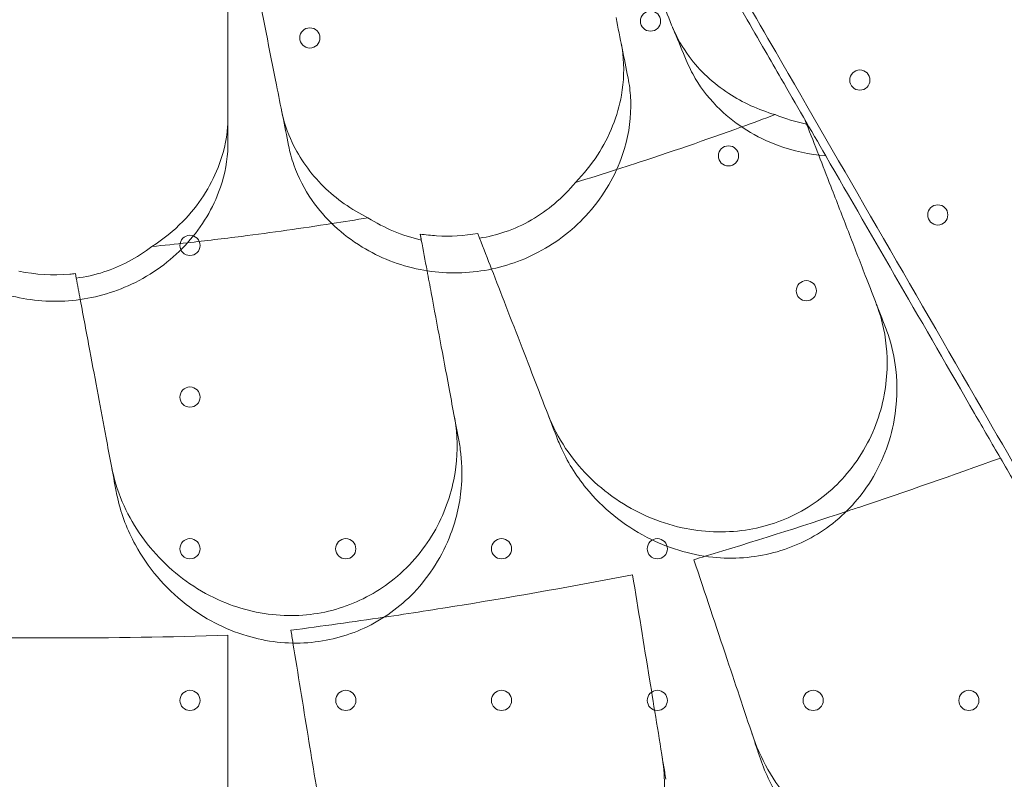
# Model space of a CAD drawing. Units: millimetres. Extents: x 73886 to 90462, y 39430 to 54317.
# Drawn here: x 81732 to 82073, y 46096 to 46359 of the extents above; entities that cross this region are included whole.
import ezdxf

# ---------------------------------------------------------------- set-up
doc = ezdxf.new("R2010")
doc.units = ezdxf.units.MM

# ---------------------------------------------------------------- blocks, each defined once
blk = doc.blocks.new('A$C508C748F')
at = {"color": 0, "linetype": 'Continuous', "lineweight": 0}
for p, q in [((-10935.87, 5919.54), (-10936.36, 5920.79)), ((-11049.86, 5881.59), (-11049.22, 5879.95)), ((-11189.34, 5867.65), (-11189.05, 5866.09))]:
    blk.add_line(p, q, dxfattribs=at)
for centre in [(-10989.98, 5955.25), (-11108.08, 5949.41), (-10917.42, 5934.79), (-10962.98, 5908.49), (-10890.42, 5888.02), (-11149.64, 5877.44), (-10935.98, 5861.72), (-11149.64, 5824.84), (-11149.64, 5772.24), (-11095.64, 5772.24), (-11041.64, 5772.24), (-10987.64, 5772.24), (-11149.63, 5719.64), (-11095.63, 5719.64), (-11041.63, 5719.64), (-10987.63, 5719.64), (-10933.63, 5719.64), (-10879.63, 5719.64)]:
    blk.add_circle(centre, 3.5, dxfattribs=at)
for points, knots in [([(-11095.17, 6501.9), (-11094.85, 6501.35), (-11094.53, 6500.79), (-11092.6, 6497.46), (-11090.94, 6494.59), (-11087.5, 6488.63), (-11085.73, 6485.55), (-11082.06, 6479.2), (-11080.17, 6475.93), (-11074.37, 6465.88), (-11070.31, 6458.85), (-11061.91, 6444.29), (-11057.36, 6436.42), (-11050.05, 6423.76), (-11047.53, 6419.4), (-11042.34, 6410.4), (-11039.66, 6405.76), (-11034.15, 6396.21), (-11031.31, 6391.3), (-11025.49, 6381.22), (-11022.51, 6376.05), (-11016.39, 6365.46), (-11013.27, 6360.04), (-11006.88, 6348.98), (-11003.61, 6343.32), (-10996.96, 6331.81), (-10993.58, 6325.94), (-10986.69, 6314.01), (-10983.19, 6307.94), (-10976.08, 6295.64), (-10972.48, 6289.39), (-10965.18, 6276.76), (-10961.49, 6270.37), (-10954.04, 6257.46), (-10950.27, 6250.94), (-10942.69, 6237.8), (-10938.87, 6231.19), (-10931.19, 6217.89), (-10927.33, 6211.2), (-10919.6, 6197.81), (-10915.72, 6191.09), (-10907.97, 6177.67), (-10904.01, 6170.8), (-10895.92, 6156.79), (-10891.78, 6149.63), (-10883.36, 6135.04), (-10879.07, 6127.6), (-10870.33, 6112.47), (-10865.88, 6104.77), (-10856.86, 6089.14), (-10852.28, 6081.2), (-10842.98, 6065.1), (-10838.27, 6056.95), (-10828.74, 6040.44), (-10823.92, 6032.08), (-10814.17, 6015.2), (-10809.25, 6006.68), (-10799.33, 5989.49), (-10794.32, 5980.82), (-10784.24, 5963.36), (-10779.17, 5954.58), (-10768.97, 5936.91), (-10763.85, 5928.04), (-10753.57, 5910.23), (-10748.41, 5901.3), (-10738.09, 5883.42), (-10732.92, 5874.46), (-10722.58, 5856.56), (-10717.42, 5847.62), (-10707.11, 5829.77), (-10701.97, 5820.87), (-10691.74, 5803.15), (-10686.65, 5794.33), (-10678.75, 5780.65), (-10675.88, 5775.68), (-10672.99, 5770.66)], [4553.141112, 4553.141112, 4553.141112, 4553.141112, 4559.78562, 4559.78562, 4592.506579, 4592.506579, 4625.227538, 4625.227538, 4657.948497, 4657.948497, 4723.390416, 4723.390416, 4789.186563, 4789.186563, 4822.084637, 4822.084637, 4854.982711, 4854.982711, 4887.880785, 4887.880785, 4920.778858, 4920.778858, 4953.676932, 4953.676932, 4986.575006, 4986.575006, 5019.47308, 5019.47308, 5052.371153, 5052.371153, 5085.269227, 5085.269227, 5118.167301, 5118.167301, 5151.065375, 5151.065375, 5183.963448, 5183.963448, 5216.861522, 5216.861522, 5249.759596, 5249.759596, 5282.603752, 5282.603752, 5315.447908, 5315.447908, 5348.292063, 5348.292063, 5381.136219, 5381.136219, 5413.980375, 5413.980375, 5446.824531, 5446.824531, 5479.668687, 5479.668687, 5512.512843, 5512.512843, 5545.356999, 5545.356999, 5578.201155, 5578.201155, 5611.04531, 5611.04531, 5643.889466, 5643.889466, 5676.733622, 5676.733622, 5709.577778, 5709.577778, 5742.421934, 5742.421934, 5775.26609, 5775.26609, 5793.732094, 5793.732094, 5793.732094, 5793.732094]), ([(-10674.98, 5768.12), (-10677.86, 5773.11), (-10680.72, 5778.06), (-10688.6, 5791.7), (-10693.68, 5800.5), (-10703.88, 5818.18), (-10709.01, 5827.06), (-10719.29, 5844.86), (-10724.44, 5853.78), (-10734.75, 5871.64), (-10739.91, 5880.58), (-10750.21, 5898.42), (-10755.36, 5907.33), (-10765.61, 5925.09), (-10770.72, 5933.95), (-10780.89, 5951.56), (-10785.96, 5960.33), (-10796.01, 5977.74), (-10801, 5986.39), (-10810.9, 6003.54), (-10815.81, 6012.05), (-10825.53, 6028.88), (-10830.35, 6037.22), (-10839.86, 6053.69), (-10844.55, 6061.83), (-10853.82, 6077.88), (-10858.4, 6085.8), (-10867.4, 6101.4), (-10871.83, 6109.08), (-10880.55, 6124.17), (-10884.83, 6131.59), (-10893.24, 6146.15), (-10897.36, 6153.29), (-10905.43, 6167.27), (-10909.38, 6174.11), (-10917.11, 6187.5), (-10920.98, 6194.2), (-10928.69, 6207.56), (-10932.54, 6214.22), (-10940.2, 6227.49), (-10944.01, 6234.08), (-10951.57, 6247.18), (-10955.32, 6253.68), (-10962.75, 6266.55), (-10966.43, 6272.93), (-10973.71, 6285.53), (-10977.3, 6291.75), (-10984.38, 6304.02), (-10987.88, 6310.07), (-10994.74, 6321.96), (-10998.12, 6327.81), (-11004.75, 6339.3), (-11008, 6344.93), (-11014.38, 6355.97), (-11017.49, 6361.37), (-11023.59, 6371.92), (-11026.56, 6377.08), (-11032.36, 6387.12), (-11035.19, 6392.02), (-11040.69, 6401.54), (-11043.36, 6406.16), (-11048.53, 6415.13), (-11051.04, 6419.48), (-11058.33, 6432.09), (-11062.86, 6439.94), (-11071.24, 6454.45), (-11075.29, 6461.46), (-11081.07, 6471.48), (-11082.95, 6474.74), (-11086.6, 6481.06), (-11088.37, 6484.13), (-11091.8, 6490.07), (-11093.45, 6492.93), (-11095.48, 6496.45), (-11095.92, 6497.2), (-11096.34, 6497.94)], [2600.402991, 2600.402991, 2600.402991, 2600.402991, 2618.794813, 2618.794813, 2651.559886, 2651.559886, 2684.32496, 2684.32496, 2717.090033, 2717.090033, 2749.855107, 2749.855107, 2782.62018, 2782.62018, 2815.385253, 2815.385253, 2848.150327, 2848.150327, 2880.9154, 2880.9154, 2913.680474, 2913.680474, 2946.445547, 2946.445547, 2979.21062, 2979.21062, 3011.975694, 3011.975694, 3044.740767, 3044.740767, 3077.505841, 3077.505841, 3110.270914, 3110.270914, 3143.035987, 3143.035987, 3175.841882, 3175.841882, 3208.647777, 3208.647777, 3241.453672, 3241.453672, 3274.259567, 3274.259567, 3307.065462, 3307.065462, 3339.871356, 3339.871356, 3372.677251, 3372.677251, 3405.483146, 3405.483146, 3438.289041, 3438.289041, 3471.094936, 3471.094936, 3503.900831, 3503.900831, 3536.706726, 3536.706726, 3569.51262, 3569.51262, 3602.318515, 3602.318515, 3667.930305, 3667.930305, 3733.270447, 3733.270447, 3765.940518, 3765.940518, 3798.610589, 3798.610589, 3831.28066, 3831.28066, 3840.291934, 3840.291934, 3840.291934, 3840.291934]), ([(-10676.98, 5765.58), (-10679.85, 5770.56), (-10682.7, 5775.49), (-10690.56, 5789.09), (-10695.62, 5797.87), (-10705.8, 5815.51), (-10710.92, 5824.36), (-10721.17, 5842.12), (-10726.31, 5851.03), (-10736.6, 5868.84), (-10741.74, 5877.75), (-10752.02, 5895.56), (-10757.15, 5904.44), (-10767.38, 5922.16), (-10772.48, 5931), (-10782.63, 5948.57), (-10787.68, 5957.32), (-10797.71, 5974.69), (-10802.69, 5983.32), (-10812.57, 6000.43), (-10817.47, 6008.91), (-10827.17, 6025.71), (-10831.97, 6034.02), (-10841.45, 6050.46), (-10846.14, 6058.57), (-10855.39, 6074.59), (-10859.95, 6082.49), (-10868.93, 6098.05), (-10873.36, 6105.71), (-10882.05, 6120.77), (-10886.32, 6128.17), (-10894.71, 6142.69), (-10898.82, 6149.82), (-10906.87, 6163.77), (-10910.82, 6170.59), (-10918.53, 6183.95), (-10922.38, 6190.63), (-10930.07, 6203.95), (-10933.91, 6210.6), (-10941.55, 6223.82), (-10945.34, 6230.4), (-10952.89, 6243.46), (-10956.63, 6249.94), (-10964.04, 6262.78), (-10967.71, 6269.14), (-10974.96, 6281.7), (-10978.55, 6287.91), (-10985.61, 6300.14), (-10989.09, 6306.17), (-10995.94, 6318.04), (-10999.31, 6323.87), (-11005.92, 6335.32), (-11009.16, 6340.94), (-11015.52, 6351.94), (-11018.63, 6357.33), (-11024.7, 6367.85), (-11027.67, 6372.99), (-11033.45, 6383.01), (-11036.27, 6387.88), (-11041.75, 6397.37), (-11044.41, 6401.98), (-11049.57, 6410.92), (-11052.07, 6415.26), (-11059.33, 6427.83), (-11063.85, 6435.65), (-11072.2, 6450.12), (-11076.24, 6457.11), (-11082, 6467.1), (-11083.88, 6470.35), (-11087.52, 6476.65), (-11089.29, 6479.71), (-11092.7, 6485.63), (-11094.35, 6488.48), (-11096.14, 6491.58), (-11096.35, 6491.94), (-11096.55, 6492.3)], [2594.832965, 2594.832965, 2594.832965, 2594.832965, 2613.159524, 2613.159524, 2645.846894, 2645.846894, 2678.534263, 2678.534263, 2711.221632, 2711.221632, 2743.909002, 2743.909002, 2776.596371, 2776.596371, 2809.283741, 2809.283741, 2841.97111, 2841.97111, 2874.658479, 2874.658479, 2907.345849, 2907.345849, 2940.033218, 2940.033218, 2972.720588, 2972.720588, 3005.407957, 3005.407957, 3038.095326, 3038.095326, 3070.782696, 3070.782696, 3103.470065, 3103.470065, 3136.157435, 3136.157435, 3168.874878, 3168.874878, 3201.592322, 3201.592322, 3234.309765, 3234.309765, 3267.027209, 3267.027209, 3299.744652, 3299.744652, 3332.462096, 3332.462096, 3365.17954, 3365.17954, 3397.896983, 3397.896983, 3430.614427, 3430.614427, 3463.33187, 3463.33187, 3496.049314, 3496.049314, 3528.766757, 3528.766757, 3561.484201, 3561.484201, 3594.201645, 3594.201645, 3659.636532, 3659.636532, 3724.868732, 3724.868732, 3757.484831, 3757.484831, 3790.100931, 3790.100931, 3822.717031, 3822.717031, 3826.989379, 3826.989379, 3826.989379, 3826.989379]), ([(-10981.7, 6493.37), (-10978.26, 6487.41), (-10974.72, 6481.28), (-10962.79, 6460.61), (-10954, 6445.39), (-10935.36, 6413.11), (-10925.52, 6396.06), (-10902.24, 6355.74), (-10888.52, 6331.97), (-10865.02, 6291.28), (-10855.7, 6275.14), (-10836.52, 6241.91), (-10826.67, 6224.85), (-10803.87, 6185.36), (-10790.74, 6162.62), (-10763.63, 6115.66), (-10749.64, 6091.44), (-10712.31, 6026.78), (-10688.38, 5985.32), (-10645.11, 5910.37), (-10626.08, 5877.42), (-10601.19, 5834.3), (-10595.59, 5824.6), (-10589.96, 5814.85)], [-1495.713255, -1495.713255, -1495.713255, -1495.713255, -1449.139186, -1449.139186, -1342.597075, -1342.597075, -1236.054963, -1236.054963, -1102.877324, -1102.877324, -1019.6413, -1019.6413, -936.405275, -936.405275, -832.360245, -832.360245, -728.315214, -728.315214, -561.843165, -561.843165, -436.162823, -436.162823, -399.888857, -399.888857, -399.888857, -399.888857]), ([(-10721.48, 5742.66), (-10724.38, 5747.68), (-10727.25, 5752.65), (-10735.15, 5766.33), (-10740.24, 5775.15), (-10750.47, 5792.87), (-10755.61, 5801.77), (-10765.91, 5819.62), (-10771.08, 5828.56), (-10781.41, 5846.46), (-10786.58, 5855.42), (-10796.91, 5873.3), (-10802.07, 5882.23), (-10812.35, 5900.04), (-10817.47, 5908.91), (-10827.67, 5926.58), (-10832.74, 5935.36), (-10842.82, 5952.82), (-10847.82, 5961.49), (-10857.75, 5978.68), (-10862.67, 5987.2), (-10872.41, 6004.08), (-10877.24, 6012.44), (-10886.77, 6028.95), (-10891.48, 6037.1), (-10900.77, 6053.2), (-10905.36, 6061.14), (-10914.38, 6076.77), (-10918.83, 6084.47), (-10927.56, 6099.6), (-10931.86, 6107.04), (-10940.28, 6121.63), (-10944.41, 6128.79), (-10952.51, 6142.8), (-10956.47, 6149.67), (-10964.22, 6163.09), (-10968.1, 6169.81), (-10975.83, 6183.2), (-10979.69, 6189.89), (-10987.37, 6203.19), (-10991.19, 6209.8), (-10998.77, 6222.94), (-11002.53, 6229.46), (-11009.99, 6242.37), (-11013.68, 6248.76), (-11020.97, 6261.39), (-11024.58, 6267.64), (-11031.68, 6279.94), (-11035.18, 6286.01), (-11042.07, 6297.94), (-11045.46, 6303.81), (-11052.11, 6315.32), (-11055.37, 6320.98), (-11061.76, 6332.04), (-11064.89, 6337.46), (-11071, 6348.05), (-11073.99, 6353.22), (-11079.81, 6363.3), (-11082.64, 6368.21), (-11088.16, 6377.76), (-11090.84, 6382.4), (-11096.03, 6391.4), (-11098.55, 6395.76), (-11105.86, 6408.42), (-11110.41, 6416.29), (-11118.81, 6430.85), (-11122.87, 6437.88), (-11128.67, 6447.93), (-11130.56, 6451.2), (-11134.22, 6457.55), (-11136, 6460.63), (-11139.44, 6466.59), (-11141.1, 6469.46), (-11143.02, 6472.79), (-11143.34, 6473.35), (-11143.66, 6473.9)], [2605.978041, 2605.978041, 2605.978041, 2605.978041, 2624.444045, 2624.444045, 2657.288201, 2657.288201, 2690.132357, 2690.132357, 2722.976513, 2722.976513, 2755.820669, 2755.820669, 2788.664825, 2788.664825, 2821.508981, 2821.508981, 2854.353136, 2854.353136, 2887.197292, 2887.197292, 2920.041448, 2920.041448, 2952.885604, 2952.885604, 2985.72976, 2985.72976, 3018.573916, 3018.573916, 3051.418072, 3051.418072, 3084.262228, 3084.262228, 3117.106383, 3117.106383, 3149.950539, 3149.950539, 3182.848613, 3182.848613, 3215.746687, 3215.746687, 3248.644761, 3248.644761, 3281.542834, 3281.542834, 3314.440908, 3314.440908, 3347.338982, 3347.338982, 3380.237055, 3380.237055, 3413.135129, 3413.135129, 3446.033203, 3446.033203, 3478.931277, 3478.931277, 3511.82935, 3511.82935, 3544.727424, 3544.727424, 3577.625498, 3577.625498, 3610.523572, 3610.523572, 3676.319719, 3676.319719, 3741.761638, 3741.761638, 3774.482597, 3774.482597, 3807.203556, 3807.203556, 3839.924516, 3839.924516, 3846.569023, 3846.569023, 3846.569023, 3846.569023]), ([(-11139.65, 6472.94), (-11139.22, 6472.2), (-11138.78, 6471.45), (-11136.76, 6467.93), (-11135.1, 6465.07), (-11131.67, 6459.13), (-11129.9, 6456.06), (-11126.25, 6449.74), (-11124.37, 6446.48), (-11118.59, 6436.46), (-11114.54, 6429.45), (-11106.16, 6414.94), (-11101.63, 6407.09), (-11094.35, 6394.48), (-11091.84, 6390.13), (-11086.66, 6381.16), (-11083.99, 6376.54), (-11078.49, 6367.02), (-11075.67, 6362.12), (-11069.87, 6352.08), (-11066.89, 6346.92), (-11060.8, 6336.37), (-11057.68, 6330.97), (-11051.31, 6319.93), (-11048.05, 6314.3), (-11041.42, 6302.81), (-11038.05, 6296.96), (-11031.18, 6285.07), (-11027.69, 6279.02), (-11020.6, 6266.75), (-11017.01, 6260.53), (-11009.74, 6247.93), (-11006.06, 6241.55), (-10998.62, 6228.68), (-10994.87, 6222.18), (-10987.31, 6209.08), (-10983.5, 6202.49), (-10975.84, 6189.22), (-10972, 6182.56), (-10964.28, 6169.2), (-10960.41, 6162.5), (-10952.69, 6149.11), (-10948.73, 6142.27), (-10940.66, 6128.29), (-10936.54, 6121.15), (-10928.13, 6106.59), (-10923.85, 6099.17), (-10915.14, 6084.08), (-10910.7, 6076.4), (-10901.7, 6060.8), (-10897.13, 6052.88), (-10887.86, 6036.83), (-10883.16, 6028.69), (-10873.65, 6012.22), (-10868.84, 6003.88), (-10859.12, 5987.05), (-10854.21, 5978.54), (-10844.3, 5961.39), (-10839.31, 5952.74), (-10829.26, 5935.33), (-10824.2, 5926.56), (-10814.02, 5908.95), (-10808.91, 5900.09), (-10798.66, 5882.33), (-10793.51, 5873.42), (-10783.21, 5855.58), (-10778.05, 5846.64), (-10767.74, 5828.78), (-10762.59, 5819.86), (-10752.31, 5802.06), (-10747.19, 5793.18), (-10736.98, 5775.5), (-10731.9, 5766.7), (-10724.02, 5753.06), (-10721.17, 5748.11), (-10718.28, 5743.12)], [4541.010948, 4541.010948, 4541.010948, 4541.010948, 4550.022222, 4550.022222, 4582.692293, 4582.692293, 4615.362364, 4615.362364, 4648.032435, 4648.032435, 4713.372577, 4713.372577, 4778.984367, 4778.984367, 4811.790261, 4811.790261, 4844.596156, 4844.596156, 4877.402051, 4877.402051, 4910.207946, 4910.207946, 4943.013841, 4943.013841, 4975.819736, 4975.819736, 5008.625631, 5008.625631, 5041.431525, 5041.431525, 5074.23742, 5074.23742, 5107.043315, 5107.043315, 5139.84921, 5139.84921, 5172.655105, 5172.655105, 5205.461, 5205.461, 5238.266894, 5238.266894, 5271.031968, 5271.031968, 5303.797041, 5303.797041, 5336.562115, 5336.562115, 5369.327188, 5369.327188, 5402.092261, 5402.092261, 5434.857335, 5434.857335, 5467.622408, 5467.622408, 5500.387482, 5500.387482, 5533.152555, 5533.152555, 5565.917628, 5565.917628, 5598.682702, 5598.682702, 5631.447775, 5631.447775, 5664.212849, 5664.212849, 5696.977922, 5696.977922, 5729.742995, 5729.742995, 5762.508069, 5762.508069, 5780.899891, 5780.899891, 5780.899891, 5780.899891]), ([(-10715.09, 5743.58), (-10717.96, 5748.56), (-10720.81, 5753.49), (-10728.66, 5767.09), (-10733.73, 5775.87), (-10743.91, 5793.51), (-10749.02, 5802.36), (-10759.28, 5820.12), (-10764.42, 5829.03), (-10774.7, 5846.84), (-10779.85, 5855.75), (-10790.13, 5873.56), (-10795.26, 5882.44), (-10805.49, 5900.16), (-10810.59, 5909), (-10820.74, 5926.57), (-10825.79, 5935.32), (-10835.82, 5952.69), (-10840.8, 5961.32), (-10850.68, 5978.43), (-10855.57, 5986.91), (-10865.27, 6003.71), (-10870.07, 6012.02), (-10879.56, 6028.46), (-10884.25, 6036.57), (-10893.49, 6052.59), (-10898.06, 6060.49), (-10907.04, 6076.05), (-10911.46, 6083.71), (-10920.16, 6098.77), (-10924.43, 6106.17), (-10932.81, 6120.69), (-10936.92, 6127.82), (-10944.98, 6141.77), (-10948.92, 6148.59), (-10956.63, 6161.95), (-10960.49, 6168.63), (-10968.18, 6181.95), (-10972.02, 6188.6), (-10979.65, 6201.82), (-10983.45, 6208.4), (-10990.99, 6221.46), (-10994.73, 6227.94), (-11002.15, 6240.78), (-11005.82, 6247.14), (-11013.07, 6259.7), (-11016.65, 6265.91), (-11023.72, 6278.14), (-11027.2, 6284.17), (-11034.05, 6296.04), (-11037.41, 6301.87), (-11044.03, 6313.32), (-11047.27, 6318.94), (-11053.62, 6329.94), (-11056.73, 6335.33), (-11062.81, 6345.85), (-11065.77, 6350.99), (-11071.56, 6361.01), (-11074.37, 6365.88), (-11079.85, 6375.37), (-11082.51, 6379.98), (-11087.68, 6388.92), (-11090.18, 6393.26), (-11097.44, 6405.83), (-11101.95, 6413.65), (-11110.31, 6428.12), (-11114.34, 6435.11), (-11120.11, 6445.1), (-11121.98, 6448.35), (-11125.62, 6454.65), (-11127.39, 6457.71), (-11130.8, 6463.63), (-11132.45, 6466.48), (-11134.24, 6469.58), (-11134.45, 6469.94), (-11134.66, 6470.3)], [2594.832965, 2594.832965, 2594.832965, 2594.832965, 2613.159524, 2613.159524, 2645.846894, 2645.846894, 2678.534263, 2678.534263, 2711.221632, 2711.221632, 2743.909002, 2743.909002, 2776.596371, 2776.596371, 2809.283741, 2809.283741, 2841.97111, 2841.97111, 2874.658479, 2874.658479, 2907.345849, 2907.345849, 2940.033218, 2940.033218, 2972.720588, 2972.720588, 3005.407957, 3005.407957, 3038.095326, 3038.095326, 3070.782696, 3070.782696, 3103.470065, 3103.470065, 3136.157435, 3136.157435, 3168.874878, 3168.874878, 3201.592322, 3201.592322, 3234.309765, 3234.309765, 3267.027209, 3267.027209, 3299.744652, 3299.744652, 3332.462096, 3332.462096, 3365.17954, 3365.17954, 3397.896983, 3397.896983, 3430.614427, 3430.614427, 3463.33187, 3463.33187, 3496.049314, 3496.049314, 3528.766757, 3528.766757, 3561.484201, 3561.484201, 3594.201645, 3594.201645, 3659.636532, 3659.636532, 3724.868732, 3724.868732, 3757.484831, 3757.484831, 3790.100931, 3790.100931, 3822.717031, 3822.717031, 3826.989379, 3826.989379, 3826.989379, 3826.989379]), ([(-11199.9, 6371.37), (-11203.34, 6365.41), (-11206.88, 6359.28), (-11218.81, 6338.61), (-11227.6, 6323.39), (-11246.24, 6291.11), (-11256.08, 6274.06), (-11279.36, 6233.74), (-11293.08, 6209.97), (-11316.58, 6169.28), (-11325.9, 6153.14), (-11345.08, 6119.91), (-11354.93, 6102.85), (-11377.73, 6063.36), (-11390.86, 6040.62), (-11417.97, 5993.66), (-11431.96, 5969.44), (-11469.29, 5904.78), (-11493.22, 5863.32), (-11536.49, 5788.37), (-11555.52, 5755.42), (-11580.41, 5712.3), (-11586.01, 5702.6), (-11591.64, 5692.85)], [-1495.713255, -1495.713255, -1495.713255, -1495.713255, -1449.139186, -1449.139186, -1342.597075, -1342.597075, -1236.054963, -1236.054963, -1102.877324, -1102.877324, -1019.6413, -1019.6413, -936.405275, -936.405275, -832.360245, -832.360245, -728.315214, -728.315214, -561.843165, -561.843165, -436.162823, -436.162823, -399.888857, -399.888857, -399.888857, -399.888857]), ([(-11193.01, 6371.37), (-11189.57, 6365.41), (-11186.03, 6359.28), (-11174.1, 6338.61), (-11165.31, 6323.39), (-11146.67, 6291.11), (-11136.83, 6274.06), (-11113.55, 6233.74), (-11099.83, 6209.97), (-11076.34, 6169.28), (-11067.01, 6153.14), (-11047.83, 6119.91), (-11037.98, 6102.85), (-11015.18, 6063.36), (-11002.05, 6040.62), (-10974.94, 5993.66), (-10960.95, 5969.44), (-10923.62, 5904.78), (-10899.69, 5863.32), (-10856.42, 5788.37), (-10837.39, 5755.42), (-10812.5, 5712.3), (-10806.9, 5702.6), (-10801.27, 5692.85)], [-1495.713255, -1495.713255, -1495.713255, -1495.713255, -1449.139186, -1449.139186, -1342.597075, -1342.597075, -1236.054963, -1236.054963, -1102.877324, -1102.877324, -1019.6413, -1019.6413, -936.405275, -936.405275, -832.360245, -832.360245, -728.315214, -728.315214, -561.843165, -561.843165, -436.162823, -436.162823, -399.888857, -399.888857, -399.888857, -399.888857]), ([(-10950.29, 5944.97), (-10952.62, 5949), (-10954.99, 5953.11), (-10959.84, 5961.5), (-10962.31, 5965.78), (-10964.81, 5970.12)], [-3.370677, -3.370677, -3.370677, -3.370677, -1.683504, -1.683504, 0, 0, 0, 0]), ([(-11136.46, 5922.12), (-11136.46, 5927.29), (-11136.46, 5932.6), (-11136.46, 5943.49), (-11136.46, 5949.05), (-11136.46, 5954.74)], [0, 0, 0, 0, 1.911913, 1.911913, 3.824308, 3.824308, 3.824308, 3.824308]), ([(-10946.8, 5922.81), (-10952.64, 5924.48), (-10958.05, 5926.97), (-10968.29, 5933.66), (-10972.92, 5938.01), (-10978.92, 5946.1), (-10980.86, 5949.51), (-10982.34, 5953.08)], [-15.282075, -15.282075, -15.282075, -15.282075, -13.327492, -13.327492, -11.127956, -11.127956, -9.706296, -9.706296, -9.706296, -9.706296]), ([(-11000.19, 5947.64), (-10999.95, 5946.45), (-10999.76, 5945.24), (-10999.06, 5939.28), (-10999.21, 5934.4), (-11001.35, 5922.39), (-11004.14, 5915.3), (-11010.56, 5905.41), (-11013.12, 5902.22), (-11016.02, 5899.28)], [-29.474543, -29.474543, -29.474543, -29.474543, -29.026935, -29.026935, -27.281284, -27.281284, -24.72171, -24.72171, -23.404309, -23.404309, -23.404309, -23.404309]), ([(-10929.25, 5908.52), (-10934.44, 5917.51), (-10939.58, 5926.42), (-10946.55, 5938.49), (-10948.43, 5941.74), (-10950.29, 5944.97)], [1504.633081, 1504.633081, 1504.633081, 1504.633081, 1508.011377, 1508.011377, 1509.260862, 1509.260862, 1509.260862, 1509.260862]), ([(-10974.48, 5935.39), (-10972.16, 5931.47), (-10969.26, 5927.82), (-10960.31, 5919.22), (-10953.46, 5914.92), (-10940.53, 5910.18), (-10934.98, 5908.95), (-10929.25, 5908.52)], [10.568083, 10.568083, 10.568083, 10.568083, 12.214336, 12.214336, 14.893563, 14.893563, 16.686954, 16.686954, 16.686954, 16.686954]), ([(-11113.63, 5905.37), (-11112.12, 5901.07), (-11109.98, 5896.93), (-11102.88, 5886.75), (-11097.01, 5881.19), (-11083.95, 5873.22), (-11077.14, 5870.52), (-11062.99, 5867.73), (-11055.86, 5867.53), (-11041.78, 5869.61), (-11035.06, 5871.83), (-11022.15, 5878.64), (-11016.28, 5883.32), (-11006.07, 5894.85), (-11002.1, 5901.77), (-10997.82, 5914.46), (-10996.86, 5920.09), (-10996.82, 5926.62), (-10996.85, 5927.61), (-10996.9, 5928.59)], [10.568083, 10.568083, 10.568083, 10.568083, 12.214336, 12.214336, 14.893563, 14.893563, 17.181823, 17.181823, 19.332854, 19.332854, 21.457514, 21.457514, 23.77643, 23.77643, 26.376398, 26.376398, 28.3628, 28.3628, 28.719017, 28.719017, 28.719017, 28.719017]), ([(-11136.46, 5922.3), (-11136.46, 5921.06), (-11136.51, 5919.81), (-11136.99, 5913.81), (-11138.1, 5909.05), (-11142.56, 5897.69), (-11146.68, 5891.29), (-11155.29, 5882.5), (-11158.87, 5879.58), (-11162.82, 5877.05)], [-29.481376, -29.481376, -29.481376, -29.481376, -29.024443, -29.024443, -27.278918, -27.278918, -24.720481, -24.720481, -23.234546, -23.234546, -23.234546, -23.234546]), ([(-11087.93, 5887.01), (-11093.76, 5889.87), (-11098.95, 5893.58), (-11107.94, 5902.42), (-11111.62, 5907.6), (-11115.89, 5916.68), (-11117.12, 5920.37), (-11117.87, 5924.14)], [-15.40698, -15.40698, -15.40698, -15.40698, -13.322511, -13.322511, -11.123582, -11.123582, -9.712818, -9.712818, -9.712818, -9.712818]), ([(-11001.73, 5903.75), (-10999.8, 5904.37), (-10997.87, 5904.99), (-10983.37, 5909.71), (-10970.84, 5914.02), (-10958.4, 5918.54)], [5.706082, 5.706082, 5.706082, 5.706082, 6.312896, 6.312896, 10.28419, 10.28419, 10.28419, 10.28419]), ([(-11136.46, 5913.27), (-11136.46, 5912.2), (-11136.49, 5911.12), (-11136.9, 5905.27), (-11137.96, 5900.5), (-11142.24, 5889.21), (-11146.19, 5882.88), (-11156.52, 5871.93), (-11162.76, 5867.34), (-11176.26, 5861), (-11183.18, 5859.06), (-11197.43, 5857.67), (-11204.52, 5858.19), (-11218.57, 5861.63), (-11225.27, 5864.64), (-11237.49, 5872.85), (-11242.78, 5878.09), (-11250.65, 5889.35), (-11253.37, 5895.25), (-11255.94, 5905.26), (-11256.46, 5909.28), (-11256.46, 5913.27)], [-29.498062, -29.498062, -29.498062, -29.498062, -29.103276, -29.103276, -27.356558, -27.356558, -24.844565, -24.844565, -22.399418, -22.399418, -20.223744, -20.223744, -18.093643, -18.093643, -15.837778, -15.837778, -13.430468, -13.430468, -11.189884, -11.189884, -9.72481, -9.72481, -9.72481, -9.72481]), ([(-10929.25, 5908.52), (-10912.47, 5879.45), (-10895.23, 5849.6), (-10874.67, 5813.99), (-10871.7, 5808.85), (-10868.72, 5803.69)], [-680.690376, -680.690376, -680.690376, -680.690376, -561.843165, -561.843165, -541.86691, -541.86691, -541.86691, -541.86691]), ([(-11049.22, 5879.95), (-11046.23, 5880.41), (-11043.3, 5881.14), (-11037.24, 5883.21), (-11034.18, 5884.61), (-11028.43, 5887.92), (-11025.76, 5889.81), (-11020.63, 5894.15), (-11018.21, 5896.63), (-11016.02, 5899.28)], [0.000357, 0.000357, 0.000357, 0.000357, 0.908474, 0.908474, 1.924375, 1.924375, 2.917033, 2.917033, 3.979837, 3.979837, 3.979837, 3.979837]), ([(-10915.54, 5867.05), (-10917.45, 5872), (-10919.41, 5877.06), (-10923.41, 5887.37), (-10925.44, 5892.62), (-10927.51, 5897.94)], [0, 0, 0, 0, 1.848556, 1.848556, 3.697116, 3.697116, 3.697116, 3.697116]), ([(-11150.48, 5878.36), (-11144.25, 5879.06), (-11138.02, 5879.8), (-11121.33, 5881.92), (-11110.88, 5883.4), (-11100.44, 5885.01)], [4.432679, 4.432679, 4.432679, 4.432679, 6.31321, 6.31321, 9.479875, 9.479875, 9.479875, 9.479875]), ([(-11049.86, 5881.59), (-11054.59, 5880.78), (-11059.38, 5880.51), (-11066.06, 5880.89), (-11067.96, 5881.09), (-11069.83, 5881.37)], [-19.431604, -19.431604, -19.431604, -19.431604, -17.981557, -17.981557, -17.399339, -17.399339, -17.399339, -17.399339]), ([(-11189.05, 5866.09), (-11185.78, 5866.5), (-11182.57, 5867.23), (-11176.51, 5869.2), (-11173.66, 5870.41), (-11168.07, 5873.35), (-11165.36, 5875.1), (-11162.82, 5877.05)], [0.000357, 0.000357, 0.000357, 0.000357, 0.991423, 0.991423, 1.931013, 1.931013, 2.920828, 2.920828, 2.920828, 2.920828]), ([(-11189.34, 5867.65), (-11190.01, 5867.57), (-11190.67, 5867.51), (-11197.26, 5866.97), (-11203.19, 5867.33), (-11208.96, 5868.5)], [-20.317292, -20.317292, -20.317292, -20.317292, -20.115581, -20.115581, -18.329978, -18.329978, -18.329978, -18.329978]), ([(-11059.92, 5828.36), (-11060.9, 5833.59), (-11061.89, 5838.92), (-11063.93, 5849.79), (-11064.96, 5855.32), (-11066.01, 5860.94)], [0, 0, 0, 0, 1.848556, 1.848556, 3.697116, 3.697116, 3.697116, 3.697116]), ([(-10911.84, 5857.52), (-10911.47, 5856.55), (-10911.12, 5855.57), (-10909.11, 5849.4), (-10908.16, 5843.96), (-10907.78, 5831.6), (-10908.75, 5824.65), (-10913.27, 5810.9), (-10916.91, 5804.19), (-10926.27, 5793.13), (-10931.56, 5788.7), (-10943.66, 5781.96), (-10950.22, 5779.75), (-10964.45, 5777.62), (-10971.9, 5777.96), (-10987.41, 5781.37), (-10995.2, 5784.86), (-11008.99, 5794.29), (-11014.91, 5800.31), (-11021.89, 5810.75), (-11023.93, 5814.66), (-11025.5, 5818.72)], [-30.643734, -30.643734, -30.643734, -30.643734, -30.284081, -30.284081, -28.405867, -28.405867, -26.098232, -26.098232, -23.693765, -23.693765, -21.590382, -21.590382, -19.511347, -19.511347, -17.25968, -17.25968, -14.614579, -14.614579, -11.877873, -11.877873, -10.381109, -10.381109, -10.381109, -10.381109]), ([(-11040.15, 5856.52), (-11038.24, 5851.6), (-11036.36, 5846.75), (-11032.66, 5837.2), (-11030.84, 5832.51), (-11029.06, 5827.9)], [0, 0, 0, 0, 1.707776, 1.707776, 3.414825, 3.414825, 3.414825, 3.414825]), ([(-11022.19, 5810.16), (-11021.88, 5809.35), (-11021.55, 5808.56), (-11018.94, 5802.61), (-11015.93, 5797.72), (-11006.64, 5786.37), (-10999.48, 5780.47), (-10984.22, 5772.59), (-10976.5, 5770.16), (-10961.37, 5768.57), (-10954.21, 5769.05), (-10940.67, 5772.62), (-10934.5, 5775.51), (-10923.11, 5783.61), (-10918.2, 5788.82), (-10909.84, 5801.55), (-10906.92, 5809.17), (-10904.47, 5822.77), (-10904.3, 5828.69), (-10905.43, 5838.57), (-10906.33, 5842.61), (-10907.92, 5847.33), (-10908.22, 5848.15), (-10908.53, 5848.97)], [10.415507, 10.415507, 10.415507, 10.415507, 10.71002, 10.71002, 12.628629, 12.628629, 15.579818, 15.579818, 18.063911, 18.063911, 20.221716, 20.221716, 22.273744, 22.273744, 24.473245, 24.473245, 27.068155, 27.068155, 29.034387, 29.034387, 30.443722, 30.443722, 30.744258, 30.744258, 30.744258, 30.744258]), ([(-11184.35, 5840.92), (-11183.38, 5835.73), (-11182.42, 5830.61), (-11180.54, 5820.55), (-11179.61, 5815.6), (-11178.71, 5810.75)], [0, 0, 0, 0, 1.707776, 1.707776, 3.414825, 3.414825, 3.414825, 3.414825]), ([(-11058.02, 5818.2), (-11057.82, 5817.15), (-11057.66, 5816.09), (-11056.83, 5809.63), (-11056.9, 5804.11), (-11058.81, 5791.9), (-11061.05, 5785.25), (-11068.03, 5772.59), (-11072.86, 5766.67), (-11084.09, 5757.54), (-11090.12, 5754.17), (-11103.25, 5749.79), (-11110.12, 5748.83), (-11124.5, 5749.39), (-11131.77, 5751.11), (-11146.39, 5757.34), (-11153.4, 5762.21), (-11165.21, 5774.05), (-11169.91, 5781.05), (-11174.82, 5792.57), (-11176.09, 5796.76), (-11176.89, 5801.01)], [-30.650039, -30.650039, -30.650039, -30.650039, -30.28053, -30.28053, -28.402634, -28.402634, -26.095965, -26.095965, -23.693513, -23.693513, -21.590661, -21.590661, -19.510505, -19.510505, -17.256797, -17.256797, -14.609374, -14.609374, -11.872711, -11.872711, -10.38733, -10.38733, -10.38733, -10.38733]), ([(-11175.21, 5792.04), (-11175.05, 5791.19), (-11174.87, 5790.35), (-11173.4, 5784.02), (-11171.34, 5778.66), (-11164.3, 5765.8), (-11158.34, 5758.69), (-11144.8, 5748.13), (-11137.65, 5744.32), (-11123.07, 5739.99), (-11115.95, 5739.14), (-11101.98, 5740.16), (-11095.38, 5741.87), (-11082.7, 5747.74), (-11076.91, 5751.96), (-11066.36, 5762.94), (-11062.09, 5769.89), (-11057.18, 5782.81), (-11055.93, 5788.59), (-11055.22, 5798.51), (-11055.36, 5802.65), (-11056.06, 5807.58), (-11056.2, 5808.45), (-11056.36, 5809.3)], [10.415507, 10.415507, 10.415507, 10.415507, 10.71002, 10.71002, 12.628629, 12.628629, 15.579818, 15.579818, 18.063911, 18.063911, 20.221716, 20.221716, 22.273744, 22.273744, 24.473245, 24.473245, 27.068155, 27.068155, 29.034387, 29.034387, 30.443722, 30.443722, 30.744258, 30.744258, 30.744258, 30.744258]), ([(-10922.18, 5785.13), (-10920.71, 5785.62), (-10919.25, 5786.11), (-10917.78, 5786.6), (-10901.49, 5792.04), (-10885.13, 5797.73), (-10868.72, 5803.69)], [-0.4639, -0.4639, -0.4639, -0.4639, 0, 0, 0, 5.151885, 5.151885, 5.151885, 5.151885]), ([(-10850.67, 5772.41), (-10853.61, 5777.51), (-10856.55, 5782.6), (-10862.57, 5793.02), (-10865.64, 5798.35), (-10868.72, 5803.69)], [-3.774539, -3.774539, -3.774539, -3.774539, -1.930589, -1.930589, 0, 0, 0, 0]), ([(-11082.38, 5748.49), (-11073.3, 5749.84), (-11064.27, 5751.24), (-11055.29, 5752.7), (-11035.73, 5755.88), (-11016.03, 5759.38), (-10996.21, 5763.22)], [-2.729381, -2.729381, -2.729381, -2.729381, 0, 0, 0, 5.943991, 5.943991, 5.943991, 5.943991]), ([(-11247.07, 5741.95), (-11230.07, 5741.52), (-11213.19, 5741.31), (-11196.46, 5741.31), (-11176.64, 5741.31), (-11156.63, 5741.6), (-11136.46, 5742.21)], [-5.021262, -5.021262, -5.021262, -5.021262, 0, 0, 0, 5.943991, 5.943991, 5.943991, 5.943991]), ([(-10952.22, 5700.3), (-10951.36, 5697.71), (-10950.34, 5695.16), (-10945.73, 5685.27), (-10940.97, 5678.35), (-10928.86, 5665.98), (-10921.29, 5660.63), (-10911.55, 5656.55), (-10910.3, 5656.07), (-10909.04, 5655.64), (-10902.31, 5653.32), (-10895.15, 5652.17), (-10881.4, 5652.83), (-10875.05, 5654.33), (-10863.21, 5659.66), (-10857.95, 5663.36), (-10848.2, 5673.03), (-10844.09, 5679.14), (-10837.28, 5693.91), (-10835.25, 5702.8), (-10834.4, 5719.55), (-10835.29, 5727.48), (-10837.71, 5736.14), (-10838.06, 5737.28), (-10838.44, 5738.41)], [10.207259, 10.207259, 10.207259, 10.207259, 11.098693, 11.098693, 13.759446, 13.759446, 16.611215, 16.611215, 17.024601, 17.024601, 17.024601, 19.220389, 19.220389, 21.185403, 21.185403, 23.125461, 23.125461, 25.370043, 25.370043, 28.207098, 28.207098, 30.771099, 30.771099, 31.16345, 31.16345, 31.16345, 31.16345]), ([(-10963.41, 5733.8), (-10961.78, 5728.93), (-10960.17, 5724.1), (-10956.99, 5714.57), (-10955.42, 5709.86), (-10953.87, 5705.22)], [0, 0, 0, 0, 1.611512, 1.611512, 3.222566, 3.222566, 3.222566, 3.222566]), ([(-10985.49, 5697.27), (-10986.28, 5702.09), (-10987.07, 5706.99), (-10988.68, 5716.89), (-10989.5, 5721.9), (-10990.32, 5726.97)], [0, 0, 0, 0, 1.608748, 1.608748, 3.217617, 3.217617, 3.217617, 3.217617]), ([(-11108.69, 5707.25), (-11107.87, 5702.19), (-11107.05, 5697.19), (-11105.45, 5687.29), (-11104.65, 5682.4), (-11103.87, 5677.59)], [0, 0, 0, 0, 1.607256, 1.607256, 3.214163, 3.214163, 3.214163, 3.214163]), ([(-10911.6, 5663.62), (-10917.77, 5665.73), (-10923.53, 5668.8), (-10933.39, 5675.94), (-10937.6, 5679.89), (-10947.36, 5691.37), (-10951.99, 5699.59), (-10954.9, 5708.31)], [-7.02277, -7.02277, -7.02277, -7.02277, -5.0048, -5.0048, -3.17758, -3.17758, -0.15847, -0.15847, -0.15847, -0.15847]), ([(-11136.46, 5674.91), (-11136.46, 5679.78), (-11136.46, 5684.73), (-11136.46, 5694.75), (-11136.46, 5699.82), (-11136.46, 5704.94)], [0, 0, 0, 0, 1.606127, 1.606127, 3.21249, 3.21249, 3.21249, 3.21249]), ([(-10953.87, 5705.22), (-10953.32, 5703.59), (-10952.78, 5701.96), (-10952.23, 5700.33), (-10952.23, 5700.32), (-10952.23, 5700.31), (-10952.22, 5700.3)], [572.1830494, 572.1830494, 572.1830494, 572.1830494, 572.7339953, 572.7339953, 572.7339953, 572.7376728, 572.7376728, 572.7376728, 572.7376728]), ([(-10986.04, 5700.63), (-10984.95, 5693.91), (-10984.82, 5686.98), (-10986.66, 5671.96), (-10989.05, 5663.85), (-10995.66, 5650.78), (-10999.25, 5645.55), (-11003.61, 5640.94)], [-6.980732, -6.980732, -6.980732, -6.980732, -4.750187, -4.750187, -2.098601, -2.098601, -0.143178, -0.143178, -0.143178, -0.143178]), ([(-10984.68, 5692.27), (-10984.68, 5692.28), (-10984.68, 5692.29), (-10984.68, 5692.29), (-10984.95, 5693.95), (-10985.22, 5695.61), (-10985.49, 5697.27)], [265.8366511, 265.8366511, 265.8366511, 265.8366511, 265.8395201, 265.8395201, 265.8395201, 266.3779111, 266.3779111, 266.3779111, 266.3779111])]:
    blk.add_open_spline(points, degree=3, knots=knots, dxfattribs=at)
for points in [[(-11136.46, 5954.74), (-11136.46, 5959.78), (-11136.46, 5964.83), (-11136.46, 5969.88)], [(-11126.9, 5969.55), (-11124.48, 5957.4), (-11122.06, 5945.24), (-11119.65, 5933.09)], [(-10985.79, 5961.4), (-10982.98, 5954.64), (-10980.25, 5948.04), (-10977.61, 5941.65)], [(-10997.78, 5935.53), (-10999.13, 5942.32), (-11000.52, 5949.32), (-11001.95, 5956.5)], [(-10977.61, 5941.65), (-10976.71, 5939.48), (-10975.67, 5937.39), (-10974.48, 5935.39)], [(-10996.9, 5928.59), (-10997.03, 5930.91), (-10997.32, 5933.22), (-10997.78, 5935.53)], [(-11119.65, 5933.09), (-11118.22, 5925.9), (-11116.82, 5918.91), (-11115.47, 5912.12)], [(-11136.46, 5913.27), (-11136.46, 5916.23), (-11136.46, 5919.18), (-11136.46, 5922.12)], [(-10958.4, 5918.54), (-10954.52, 5919.94), (-10950.66, 5921.37), (-10946.8, 5922.81)], [(-10946.8, 5922.81), (-10943.29, 5921.4), (-10939.63, 5920.29), (-10935.87, 5919.54)], [(-10936.33, 5920.79), (-10936.34, 5920.79), (-10936.35, 5920.79), (-10936.36, 5920.79)], [(-10931.69, 5908.75), (-10933.09, 5912.35), (-10934.48, 5915.94), (-10935.87, 5919.54)], [(-11115.47, 5912.12), (-11115.02, 5909.81), (-11114.4, 5907.56), (-11113.63, 5905.37)], [(-10927.51, 5897.94), (-10928.9, 5901.55), (-10930.3, 5905.15), (-10931.69, 5908.75)], [(-11016.02, 5899.28), (-11011.25, 5900.74), (-11006.48, 5902.23), (-11001.73, 5903.75)], [(-11100.44, 5885.01), (-11096.27, 5885.66), (-11092.1, 5886.32), (-11087.93, 5887.01)], [(-11087.93, 5887.01), (-11082.29, 5883.47), (-11076.07, 5880.8), (-11069.45, 5879.32)], [(-11162.82, 5877.05), (-11158.7, 5877.47), (-11154.59, 5877.9), (-11150.48, 5878.36)], [(-11067.45, 5868.66), (-11068.12, 5872.21), (-11068.78, 5875.77), (-11069.45, 5879.32)], [(-11049.22, 5879.95), (-11047.84, 5876.38), (-11046.46, 5872.81), (-11045.08, 5869.24)], [(-11066.01, 5860.94), (-11066.49, 5863.51), (-11066.97, 5866.08), (-11067.45, 5868.66)], [(-11045.08, 5869.24), (-11043.43, 5865), (-11041.79, 5860.76), (-11040.15, 5856.52)], [(-11189.05, 5866.09), (-11188.59, 5863.62), (-11188.13, 5861.15), (-11187.67, 5858.68)], [(-10908.53, 5848.97), (-10910.87, 5855.01), (-10913.21, 5861.04), (-10915.54, 5867.05)], [(-11187.67, 5858.68), (-11186.56, 5852.76), (-11185.45, 5846.84), (-11184.35, 5840.92)], [(-11056.36, 5809.3), (-11057.55, 5815.67), (-11058.74, 5822.03), (-11059.92, 5828.36)], [(-11029.06, 5827.9), (-11026.78, 5822.01), (-11024.49, 5816.09), (-11022.19, 5810.16)], [(-11178.71, 5810.75), (-11177.55, 5804.54), (-11176.38, 5798.3), (-11175.21, 5792.04)], [(-10971.04, 5769.64), (-10954.56, 5774.63), (-10938.27, 5779.8), (-10922.18, 5785.13)], [(-10974.98, 5768.45), (-10973.66, 5768.85), (-10972.35, 5769.24), (-10971.04, 5769.64)], [(-10974.98, 5768.45), (-10971.12, 5756.9), (-10967.26, 5745.35), (-10963.41, 5733.8)], [(-10990.32, 5726.97), (-10992.28, 5739.05), (-10994.25, 5751.13), (-10996.21, 5763.22)], [(-11114.66, 5743.97), (-11103.83, 5745.4), (-11093.07, 5746.9), (-11082.38, 5748.49)], [(-11136.46, 5704.94), (-11136.46, 5717.36), (-11136.46, 5729.79), (-11136.46, 5742.21)], [(-11114.66, 5743.97), (-11114.42, 5742.49), (-11114.17, 5741), (-11113.93, 5739.52)], [(-11113.93, 5739.52), (-11112.19, 5728.77), (-11110.44, 5718.01), (-11108.69, 5707.25)]]:
    blk.add_open_spline(points, degree=3, dxfattribs=at)
blk.add_rational_spline([(-11069.45, 5879.32), (-11069.64, 5880.35), (-11069.83, 5881.37)], [0.999998835633, 0.999998864582, 0.999998939336], degree=2, dxfattribs=at)

msp = doc.modelspace()

# ---------------------------------------------------------------- block references
msp.add_blockref('A$C508C748F', (92940.169, 40403.658))

doc.saveas('drawing.dxf')
